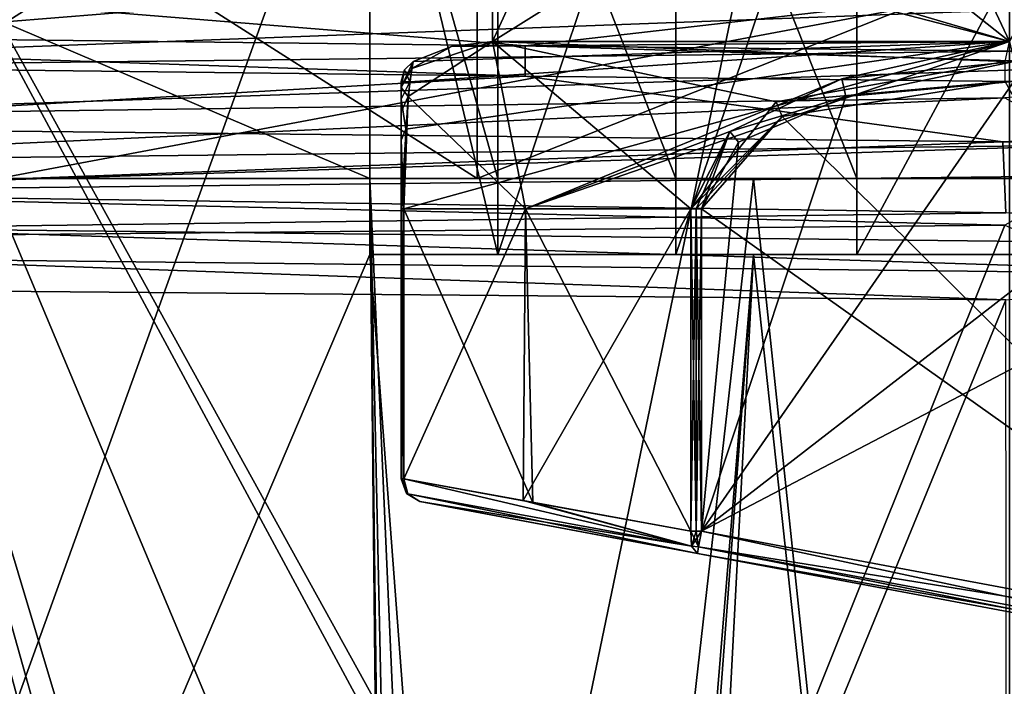
# Model space of a CAD drawing. Units: millimetres. Extents: x -28 to 170, y -734 to 78.
# Drawn here: x -7 to 0, y 37 to 41 of the extents above; entities that cross this region are included whole.
import ezdxf

# ---------------------------------------------------------------- set-up
doc = ezdxf.new("R2010")
doc.units = ezdxf.units.MM
doc.header["$LTSCALE"] = 10.936259
for name, color, linetype in [('1657', 7, 'CONTINUOUS'), ('1659', 7, 'CONTINUOUS'), ('1662', 7, 'CONTINUOUS'), ('1663', 7, 'CONTINUOUS'), ('1751', 7, 'CONTINUOUS'), ('1752', 7, 'CONTINUOUS'), ('1753', 7, 'CONTINUOUS'), ('2285', 7, 'CONTINUOUS'), ('2323', 7, 'CONTINUOUS'), ('2324', 7, 'CONTINUOUS'), ('2325', 7, 'CONTINUOUS'), ('2327', 7, 'CONTINUOUS'), ('2337', 7, 'CONTINUOUS'), ('2338', 7, 'CONTINUOUS'), ('2341', 7, 'CONTINUOUS'), ('2345', 7, 'CONTINUOUS'), ('2347', 7, 'CONTINUOUS'), ('2350', 7, 'CONTINUOUS'), ('2372', 7, 'CONTINUOUS'), ('2376', 7, 'CONTINUOUS'), ('2377', 7, 'CONTINUOUS'), ('2378', 7, 'CONTINUOUS'), ('2379', 7, 'CONTINUOUS'), ('2380', 7, 'CONTINUOUS'), ('2381', 7, 'CONTINUOUS'), ('2382', 7, 'CONTINUOUS'), ('767', 7, 'CONTINUOUS'), ('768', 7, 'CONTINUOUS'), ('769', 7, 'CONTINUOUS'), ('770', 7, 'CONTINUOUS'), ('771', 7, 'CONTINUOUS'), ('772', 7, 'CONTINUOUS'), ('773', 7, 'CONTINUOUS'), ('775', 7, 'CONTINUOUS'), ('776', 7, 'CONTINUOUS'), ('777', 7, 'CONTINUOUS'), ('779', 7, 'CONTINUOUS'), ('780', 7, 'CONTINUOUS'), ('786', 7, 'CONTINUOUS'), ('787', 7, 'CONTINUOUS'), ('788', 7, 'CONTINUOUS'), ('789', 7, 'CONTINUOUS'), ('790', 7, 'CONTINUOUS'), ('791', 7, 'CONTINUOUS'), ('792', 7, 'CONTINUOUS'), ('793', 7, 'CONTINUOUS'), ('794', 7, 'CONTINUOUS'), ('795', 7, 'CONTINUOUS'), ('796', 7, 'CONTINUOUS'), ('804', 7, 'CONTINUOUS'), ('805', 7, 'CONTINUOUS'), ('806', 7, 'CONTINUOUS'), ('807', 7, 'CONTINUOUS')]:
    doc.layers.add(name, color=color, linetype=linetype)

msp = doc.modelspace()

# ---------------------------------------------------------------- linework, layer by layer
at = {"layer": '1657', "linetype": 'CONTINUOUS'}
for points in [[(-9.9505, 50, -17.2334), (0, 50, -19.9), (-9.9505, 2, -17.2334), (-9.9505, 50, -17.2334)], [(-9.9505, 2, -17.2334), (0, 50, -19.9), (0, 2, -19.9), (-9.9505, 2, -17.2334)]]:
    msp.add_3dface(points, dxfattribs=at)
at = {"layer": '1659', "linetype": 'CONTINUOUS'}
for points in [[(-9.0094, 40.4378, -15.5253), (-8.9995, 40.0047, -15.531), (-0.0445, 40.3418, -17.9499), (-9.0094, 40.4378, -15.5253)], [(-8.9995, 40.0047, -15.531), (-0.0237, 39.8744, -17.95), (-0.0445, 40.3418, -17.9499), (-8.9995, 40.0047, -15.531)], [(-0.0445, 40.3418, -17.9499), (-0.0237, 39.8744, -17.95), (8.9251, 40.2473, -15.5738), (-0.0445, 40.3418, -17.9499)], [(-8.9995, 39.3793, -15.531), (-8.975, 17.5, -15.5452), (-0.0236, 39.3012, -17.95), (-8.9995, 39.3793, -15.531)], [(-8.975, 17.5, -15.5452), (0, 17.5, -17.9498), (-0.0236, 39.3012, -17.95), (-8.975, 17.5, -15.5452)]]:
    msp.add_3dface(points, dxfattribs=at)
at = {"layer": '1662', "linetype": 'CONTINUOUS'}
for points in [[(0, 50, 19.9), (-9.9505, 50, 17.2334), (0, 2, 19.9), (0, 50, 19.9)], [(0, 2, 19.9), (-9.9505, 50, 17.2334), (-9.9505, 2, 17.2334), (0, 2, 19.9)]]:
    msp.add_3dface(points, dxfattribs=at)
at = {"layer": '1663', "linetype": 'CONTINUOUS'}
for points in [[(-10.5242, 40.815, 14.5411), (5.5469, 41, 17.0715), (-9.0022, 40.5081, 15.5294), (-10.5242, 40.815, 14.5411)], [(-9.0022, 40.5081, 15.5294), (5.5469, 41, 17.0715), (-0.0314, 40.6303, 17.95), (-9.0022, 40.5081, 15.5294)], [(-0.0315, 39.794, 17.95), (-8.975, 17.5, 15.5452), (-9.0023, 39.7078, 15.5294), (-0.0315, 39.794, 17.95)], [(1.6061, 39.0803, 17.878), (-8.975, 17.5, 15.5452), (-0.0315, 39.794, 17.95), (1.6061, 39.0803, 17.878)], [(1.6061, 38.8803, 17.878), (-8.975, 17.5, 15.5452), (1.6061, 39.0803, 17.878), (1.6061, 38.8803, 17.878)], [(8.975, 17.5, 15.5452), (-8.975, 17.5, 15.5452), (8.0094, 38.9295, 16.064), (8.975, 17.5, 15.5452)], [(8.0094, 38.9295, 16.064), (-8.975, 17.5, 15.5452), (1.6061, 38.8803, 17.878), (8.0094, 38.9295, 16.064)]]:
    msp.add_3dface(points, dxfattribs=at)
at = {"layer": '1751', "linetype": 'CONTINUOUS'}
for points in [[(5.5469, 41, 17.0715), (-10.5242, 40.815, 14.5411), (5.7743, 41.425, 17.7716), (5.5469, 41, 17.0715)], [(5.7743, 41.425, 17.7716), (-10.5242, 40.815, 14.5411), (-4.3178, 41.3161, 18.1792), (5.7743, 41.425, 17.7716)], [(-4.3178, 41.3161, 18.1792), (-10.5242, 40.815, 14.5411), (-13.1453, 41.2072, 13.2736), (-4.3178, 41.3161, 18.1792)], [(-12.2867, 40.8805, -14.0372), (-9.0094, 40.4378, -15.5253), (-3.184, 40.7716, -18.3671), (-12.2867, 40.8805, -14.0372)], [(-9.0094, 40.4378, -15.5253), (-0.0445, 40.3418, -17.9499), (-3.184, 40.7716, -18.3671), (-9.0094, 40.4378, -15.5253)], [(-3.184, 40.7716, -18.3671), (-0.0445, 40.3418, -17.9499), (6.8338, 40.6628, -17.3255), (-3.184, 40.7716, -18.3671)], [(-0.0445, 40.3418, -17.9499), (8.9251, 40.2473, -15.5738), (6.8338, 40.6628, -17.3255), (-0.0445, 40.3418, -17.9499)], [(0.539, 40.1183, 18.4949), (-0.0315, 39.794, 17.95), (-9.1489, 40.0094, 16.0453), (0.539, 40.1183, 18.4949)], [(-0.0315, 39.794, 17.95), (-9.0023, 39.7078, 15.5294), (-9.1489, 40.0094, 16.0453), (-0.0315, 39.794, 17.95)], [(-8.9995, 39.3793, -15.531), (-0.0236, 39.3012, -17.95), (-7.6993, 39.5738, -16.6134), (-8.9995, 39.3793, -15.531)], [(-7.6993, 39.5738, -16.6134), (-0.0236, 39.3012, -17.95), (2.0661, 39.4649, -18.1457), (-7.6993, 39.5738, -16.6134)]]:
    msp.add_3dface(points, dxfattribs=at)
at = {"layer": '1752', "linetype": 'CONTINUOUS'}
for points in [[(-12.2867, 40.8805, -14.0372), (-3.184, 40.7716, -18.3671), (-12.2867, 41.0805, -14.0372), (-12.2867, 40.8805, -14.0372)], [(-12.2867, 41.0805, -14.0372), (-3.184, 40.7716, -18.3671), (-3.184, 40.9716, -18.3671), (-12.2867, 41.0805, -14.0372)], [(-3.184, 40.7716, -18.3671), (6.8338, 40.6628, -17.3255), (-3.184, 40.9716, -18.3671), (-3.184, 40.7716, -18.3671)], [(-3.184, 40.9716, -18.3671), (6.8338, 40.6628, -17.3255), (6.8338, 40.8628, -17.3255), (-3.184, 40.9716, -18.3671)], [(0.539, 40.1183, 18.4949), (-9.1489, 40.0094, 16.0453), (0.539, 40.3183, 18.4949), (0.539, 40.1183, 18.4949)], [(0.539, 40.3183, 18.4949), (-9.1489, 40.0094, 16.0453), (-9.1489, 40.2094, 16.0453), (0.539, 40.3183, 18.4949)], [(-7.6993, 39.5738, -16.6134), (2.0661, 39.4649, -18.1457), (-7.6993, 39.7738, -16.6134), (-7.6993, 39.5738, -16.6134)], [(-7.6993, 39.7738, -16.6134), (2.0661, 39.4649, -18.1457), (2.0661, 39.6649, -18.1457), (-7.6993, 39.7738, -16.6134)]]:
    msp.add_3dface(points, dxfattribs=at)
at = {"layer": '1753', "linetype": 'CONTINUOUS'}
for points in [[(-9.0094, 41.4464, -15.5252), (-12.2867, 41.0805, -14.0372), (-3.184, 40.9716, -18.3671), (-9.0094, 41.4464, -15.5252)], [(-0.0446, 41.3342, -17.9499), (-9.0094, 41.4464, -15.5252), (-3.184, 40.9716, -18.3671), (-0.0446, 41.3342, -17.9499)], [(-0.0446, 41.3342, -17.9499), (-3.184, 40.9716, -18.3671), (6.8338, 40.8628, -17.3255), (-0.0446, 41.3342, -17.9499)], [(8.9251, 41.2207, -15.5739), (-0.0446, 41.3342, -17.9499), (6.8338, 40.8628, -17.3255), (8.9251, 41.2207, -15.5739)], [(-9.0022, 40.5081, 15.5294), (-0.0314, 40.6303, 17.95), (-9.1489, 40.2094, 16.0453), (-9.0022, 40.5081, 15.5294)], [(-0.0314, 40.6303, 17.95), (0.539, 40.3183, 18.4949), (-9.1489, 40.2094, 16.0453), (-0.0314, 40.6303, 17.95)], [(-0.0237, 39.8744, -17.95), (-8.9995, 40.0047, -15.531), (-7.6993, 39.7738, -16.6134), (-0.0237, 39.8744, -17.95)], [(-0.0237, 39.8744, -17.95), (-7.6993, 39.7738, -16.6134), (2.0661, 39.6649, -18.1457), (-0.0237, 39.8744, -17.95)]]:
    msp.add_3dface(points, dxfattribs=at)
at = {"layer": '2285', "linetype": 'CONTINUOUS'}
for points in [[(10.1108, 40.1, -7.35), (13.8749, 40.1, -5.6998), (-8.2158, 40.1, -5.7009), (10.1108, 40.1, -7.35)], [(-8.2158, 40.1, -5.7009), (13.8749, 40.1, -5.6998), (6.65, 40.1, -5.1), (-8.2158, 40.1, -5.7009)], [(-3.5, 40.1, -9.3675), (10.1108, 40.1, -7.35), (-8.2158, 40.1, -5.7009), (-3.5, 40.1, -9.3675)], [(-6.65, 40.1, -5.1), (-8.2158, 40.1, -5.7009), (6.65, 40.1, -5.1), (-6.65, 40.1, -5.1)], [(-3.5, 40.1, 9.3675), (-8.2158, 40.1, 5.7009), (10.1108, 40.1, 7.35), (-3.5, 40.1, 9.3675)], [(10.1108, 40.1, 7.35), (-8.2158, 40.1, 5.7009), (13.0758, 40.1, 7.35), (10.1108, 40.1, 7.35)], [(13.0758, 40.1, 7.35), (-8.2158, 40.1, 5.7009), (13.8749, 40.1, 5.6998), (13.0758, 40.1, 7.35)], [(13.8749, 40.1, 5.6998), (-8.2158, 40.1, 5.7009), (-6.65, 40.1, 5.1), (13.8749, 40.1, 5.6998)], [(0, 40.1, 5.1), (13.8749, 40.1, 5.6998), (-6.65, 40.1, 5.1), (0, 40.1, 5.1)], [(4.041, 40.1, -11.8287), (10.1108, 40.1, -7.35), (-3.5, 40.1, -9.3675), (4.041, 40.1, -11.8287)], [(-3.5, 40.1, -12), (4.041, 40.1, -11.8287), (-3.5, 40.1, -9.3675), (-3.5, 40.1, -12)], [(-3.5, 40.1, 12), (-3.5, 40.1, 9.3675), (4.041, 40.1, 11.8287), (-3.5, 40.1, 12)], [(4.041, 40.1, 11.8287), (-3.5, 40.1, 9.3675), (10.1108, 40.1, 7.35), (4.041, 40.1, 11.8287)]]:
    msp.add_3dface(points, dxfattribs=at)
at = {"layer": '2323', "linetype": 'CONTINUOUS'}
for points in [[(-3.5, 40.1, 9.3675), (-3.5, 40.1, 12), (-3.5, 43.1, 12), (-3.5, 40.1, 9.3675)], [(-3.5, 40.1, 9.3675), (-3.5, 43.1, 12), (-3.5, 43.1, 9.3675), (-3.5, 40.1, 9.3675)]]:
    msp.add_3dface(points, dxfattribs=at)
at = {"layer": '2324', "linetype": 'CONTINUOUS'}
for points in [[(-3.5, 40.1, -9.3675), (-8.2158, 40.1, -5.7009), (-3.5, 43.1, -9.3675), (-3.5, 40.1, -9.3675)], [(-8.2158, 40.1, -5.7009), (-8.2158, 43.1, -5.7009), (-3.5, 43.1, -9.3675), (-8.2158, 40.1, -5.7009)], [(-8.2158, 40.1, 5.7009), (-3.5, 40.1, 9.3675), (-8.2158, 43.1, 5.7009), (-8.2158, 40.1, 5.7009)], [(-3.5, 40.1, 9.3675), (-3.5, 43.1, 9.3675), (-8.2158, 43.1, 5.7009), (-3.5, 40.1, 9.3675)]]:
    msp.add_3dface(points, dxfattribs=at)
at = {"layer": '2325', "linetype": 'CONTINUOUS'}
for points in [[(-3.5, 40.1, -12), (-3.5, 40.1, -9.3675), (-3.5, 43.1, -9.3675), (-3.5, 40.1, -12)], [(-3.5, 40.1, -12), (-3.5, 43.1, -9.3675), (-3.5, 43.1, -12), (-3.5, 40.1, -12)]]:
    msp.add_3dface(points, dxfattribs=at)
at = {"layer": '2327', "linetype": 'CONTINUOUS'}
for points in [[(4.041, 40.1, -11.8287), (-3.5, 40.1, -12), (4.041, 43.1, -11.8287), (4.041, 40.1, -11.8287)], [(-3.5, 40.1, -12), (-3.5, 43.1, -12), (4.041, 43.1, -11.8287), (-3.5, 40.1, -12)], [(-3.5, 40.1, 12), (4.041, 40.1, 11.8287), (-3.5, 43.1, 12), (-3.5, 40.1, 12)], [(4.041, 40.1, 11.8287), (4.041, 43.1, 11.8287), (-3.5, 43.1, 12), (4.041, 40.1, 11.8287)]]:
    msp.add_3dface(points, dxfattribs=at)
at = {"layer": '2337', "linetype": 'CONTINUOUS'}
for points in [[(-6.65, 40.1, -5.1), (6.65, 40.1, -5.1), (-6.65, 42.6, -4.75), (-6.65, 40.1, -5.1)], [(6.65, 40.1, -5.1), (6.65, 42.6, -4.75), (-6.65, 42.6, -4.75), (6.65, 40.1, -5.1)]]:
    msp.add_3dface(points, dxfattribs=at)
at = {"layer": '2338', "linetype": 'CONTINUOUS'}
for points in [[(0, 40.1, 5.1), (-6.65, 40.1, 5.1), (6.65, 42.6, 4.75), (0, 40.1, 5.1)], [(-6.65, 40.1, 5.1), (-6.65, 42.6, 4.75), (6.65, 42.6, 4.75), (-6.65, 40.1, 5.1)]]:
    msp.add_3dface(points, dxfattribs=at)
at = {"layer": '2341', "linetype": 'CONTINUOUS'}
for points in [[(-13.7158, 20.1, -10.8687), (-8.75, 44.95, -15.1554), (-4, 23.6, -17.0367), (-13.7158, 20.1, -10.8687)], [(-8.75, 44.95, -15.1554), (8.75, 44.95, -15.1554), (-3.855, 23.9521, -17.0701), (-8.75, 44.95, -15.1554)], [(-4, 23.6, -17.0367), (-8.75, 44.95, -15.1554), (-3.855, 23.9521, -17.0701), (-4, 23.6, -17.0367)], [(-3.855, 23.9521, -17.0701), (8.75, 44.95, -15.1554), (-3.5, 24.1, -17.1464), (-3.855, 23.9521, -17.0701)], [(-3.5, 24.1, -17.1464), (8.75, 44.95, -15.1554), (0, 24.1, -17.5), (-3.5, 24.1, -17.1464)]]:
    msp.add_3dface(points, dxfattribs=at)
at = {"layer": '2345', "linetype": 'CONTINUOUS'}
for points in [[(-13.3925, 20.1, 11.2644), (-3, 20.1, 17.2409), (-8.75, 44.95, 15.1554), (-13.3925, 20.1, 11.2644)], [(-8.75, 44.95, 15.1554), (-3, 20.1, 17.2409), (-3, 23.6, 17.2409), (-8.75, 44.95, 15.1554)], [(8.75, 44.95, 15.1554), (-8.75, 44.95, 15.1554), (2.8541, 23.953, 17.2657), (8.75, 44.95, 15.1554)], [(2.8541, 23.953, 17.2657), (-8.75, 44.95, 15.1554), (2.5, 24.1, 17.3205), (2.8541, 23.953, 17.2657)], [(2.5, 24.1, 17.3205), (-8.75, 44.95, 15.1554), (0, 24.1, 17.4999), (2.5, 24.1, 17.3205)], [(0, 24.1, 17.4999), (-8.75, 44.95, 15.1554), (-2.5, 24.1, 17.3205), (0, 24.1, 17.4999)], [(-2.5, 24.1, 17.3205), (-8.75, 44.95, 15.1554), (-2.8544, 23.9527, 17.2656), (-2.5, 24.1, 17.3205)], [(-2.8544, 23.9527, 17.2656), (-8.75, 44.95, 15.1554), (-3, 23.6, 17.2409), (-2.8544, 23.9527, 17.2656)]]:
    msp.add_3dface(points, dxfattribs=at)
at = {"layer": '2347', "linetype": 'CONTINUOUS'}
for points in [[(-4.2058, 39.6, 15.6963), (-12.506, 20.1, 10.376), (-4.2058, 43.1, 15.6963), (-4.2058, 39.6, 15.6963)], [(-4.2058, 43.1, 15.6963), (-12.506, 20.1, 10.376), (-11.2304, 43.1, 11.7446), (-4.2058, 43.1, 15.6963)], [(-12.506, 20.1, 10.376), (-4.2058, 39.6, 15.6963), (-3, 23.6, 15.9707), (-12.506, 20.1, 10.376)], [(-4.2058, 39.6, 15.6963), (-1.6835, 39.6, 16.1625), (-3, 23.6, 15.9707), (-4.2058, 39.6, 15.6963)], [(-3, 23.6, 15.9707), (-1.6835, 39.6, 16.1625), (-2.8545, 23.9526, 15.9973), (-3, 23.6, 15.9707)], [(-2.8545, 23.9526, 15.9973), (-1.6835, 39.6, 16.1625), (-2.5, 24.1, 16.0565), (-2.8545, 23.9526, 15.9973)], [(-2.5, 24.1, 16.0565), (-1.6835, 39.6, 16.1625), (0, 24.1, 16.25), (-2.5, 24.1, 16.0565)], [(-1.6835, 39.6, 16.1625), (0.8811, 39.6, 16.2261), (0, 24.1, 16.25), (-1.6835, 39.6, 16.1625)]]:
    msp.add_3dface(points, dxfattribs=at)
at = {"layer": '2350', "linetype": 'CONTINUOUS'}
for points in [[(-12.8265, 20.1, -9.9772), (-4, 20.1, -15.75), (-11.2303, 43.1, -11.7447), (-12.8265, 20.1, -9.9772)], [(-11.2303, 43.1, -11.7447), (-4, 20.1, -15.75), (-4.2058, 40.1, -15.6963), (-11.2303, 43.1, -11.7447)], [(-4.2058, 43.1, -15.6963), (-11.2303, 43.1, -11.7447), (-4.2058, 40.1, -15.6963), (-4.2058, 43.1, -15.6963)], [(-4.2058, 40.1, -15.6963), (-4, 20.1, -15.75), (-4, 23.6, -15.75), (-4.2058, 40.1, -15.6963)], [(-1.6837, 40.1, -16.1625), (-4.2058, 40.1, -15.6963), (-3.5, 24.1, -15.8686), (-1.6837, 40.1, -16.1625)], [(-3.5, 24.1, -15.8686), (-4.2058, 40.1, -15.6963), (-3.8553, 23.9518, -15.7861), (-3.5, 24.1, -15.8686)], [(-3.8553, 23.9518, -15.7861), (-4.2058, 40.1, -15.6963), (-4, 23.6, -15.75), (-3.8553, 23.9518, -15.7861)], [(0, 24.1, -16.25), (-1.6837, 40.1, -16.1625), (-3.5, 24.1, -15.8686), (0, 24.1, -16.25)], [(0.8811, 40.1, -16.2261), (-1.6837, 40.1, -16.1625), (0, 24.1, -16.25), (0.8811, 40.1, -16.2261)]]:
    msp.add_3dface(points, dxfattribs=at)
at = {"layer": '2372', "linetype": 'CONTINUOUS'}
for points in [[(-4.2058, 40.1, -15.6963), (-1.6837, 40.1, -16.1625), (-1.0039, 40.1, -12.9612), (-4.2058, 40.1, -15.6963)], [(-3.3646, 40.1, -12.557), (-4.2058, 40.1, -15.6963), (-2.1936, 40.1, -12.8136), (-3.3646, 40.1, -12.557)], [(-2.1936, 40.1, -12.8136), (-4.2058, 40.1, -15.6963), (-1.0039, 40.1, -12.9612), (-2.1936, 40.1, -12.8136)], [(-1.6837, 40.1, -16.1625), (0.8811, 40.1, -16.2261), (-1.0039, 40.1, -12.9612), (-1.6837, 40.1, -16.1625)]]:
    msp.add_3dface(points, dxfattribs=at)
at = {"layer": '2376', "linetype": 'CONTINUOUS'}
for points in [[(-2.1936, 43.1, -12.8136), (-3.3646, 43.1, -12.557), (-2.1936, 40.1, -12.8136), (-2.1936, 43.1, -12.8136)], [(-3.3646, 43.1, -12.557), (-3.3646, 40.1, -12.557), (-2.1936, 40.1, -12.8136), (-3.3646, 43.1, -12.557)], [(-1.0039, 43.1, -12.9612), (-2.1936, 43.1, -12.8136), (-1.0039, 40.1, -12.9612), (-1.0039, 43.1, -12.9612)], [(-2.1936, 43.1, -12.8136), (-2.1936, 40.1, -12.8136), (-1.0039, 40.1, -12.9612), (-2.1936, 43.1, -12.8136)]]:
    msp.add_3dface(points, dxfattribs=at)
at = {"layer": '2377', "linetype": 'CONTINUOUS'}
for points in [[(-3.3646, 43.1, -12.557), (-4.2058, 43.1, -15.6963), (-3.3646, 40.1, -12.557), (-3.3646, 43.1, -12.557)], [(-4.2058, 43.1, -15.6963), (-4.2058, 40.1, -15.6963), (-3.3646, 40.1, -12.557), (-4.2058, 43.1, -15.6963)]]:
    msp.add_3dface(points, dxfattribs=at)
at = {"layer": '2378', "linetype": 'CONTINUOUS'}
for points in [[(0.8811, 43.1, -16.2261), (-1.0039, 43.1, -12.9612), (0.8811, 40.1, -16.2261), (0.8811, 43.1, -16.2261)], [(0.8811, 40.1, -16.2261), (-1.0039, 43.1, -12.9612), (-1.0039, 40.1, -12.9612), (0.8811, 40.1, -16.2261)]]:
    msp.add_3dface(points, dxfattribs=at)
at = {"layer": '2379', "linetype": 'CONTINUOUS'}
for points in [[(0.8811, 39.6, 16.2261), (-1.6835, 39.6, 16.1625), (-4.2058, 39.6, 15.6963), (0.8811, 39.6, 16.2261)], [(0.8811, 39.6, 16.2261), (-4.2058, 39.6, 15.6963), (-1.0039, 39.6, 12.9612), (0.8811, 39.6, 16.2261)], [(-1.0039, 39.6, 12.9612), (-4.2058, 39.6, 15.6963), (-2.1936, 39.6, 12.8136), (-1.0039, 39.6, 12.9612)], [(-2.1936, 39.6, 12.8136), (-4.2058, 39.6, 15.6963), (-3.3646, 39.6, 12.557), (-2.1936, 39.6, 12.8136)]]:
    msp.add_3dface(points, dxfattribs=at)
at = {"layer": '2380', "linetype": 'CONTINUOUS'}
for points in [[(0.8811, 43.1, 16.2261), (0.8811, 39.6, 16.2261), (-1.0039, 39.6, 12.9612), (0.8811, 43.1, 16.2261)], [(-1.0039, 43.1, 12.9612), (0.8811, 43.1, 16.2261), (-1.0039, 39.6, 12.9612), (-1.0039, 43.1, 12.9612)]]:
    msp.add_3dface(points, dxfattribs=at)
at = {"layer": '2381', "linetype": 'CONTINUOUS'}
for points in [[(-4.2058, 39.6, 15.6963), (-4.2058, 43.1, 15.6963), (-3.3646, 39.6, 12.557), (-4.2058, 39.6, 15.6963)], [(-4.2058, 43.1, 15.6963), (-3.3646, 43.1, 12.557), (-3.3646, 39.6, 12.557), (-4.2058, 43.1, 15.6963)]]:
    msp.add_3dface(points, dxfattribs=at)
at = {"layer": '2382', "linetype": 'CONTINUOUS'}
for points in [[(-3.3646, 43.1, 12.557), (-2.1936, 43.1, 12.8136), (-3.3646, 39.6, 12.557), (-3.3646, 43.1, 12.557)], [(-2.1936, 43.1, 12.8136), (-2.1936, 39.6, 12.8136), (-3.3646, 39.6, 12.557), (-2.1936, 43.1, 12.8136)], [(-2.1936, 43.1, 12.8136), (-1.0039, 43.1, 12.9612), (-2.1936, 39.6, 12.8136), (-2.1936, 43.1, 12.8136)], [(-1.0039, 43.1, 12.9612), (-1.0039, 39.6, 12.9612), (-2.1936, 39.6, 12.8136), (-1.0039, 43.1, 12.9612)]]:
    msp.add_3dface(points, dxfattribs=at)
at = {"layer": '767', "linetype": 'CONTINUOUS'}
for points in [[(-3.9828, 39.9, -2.0947), (-3.182, 39.9, -3.182), (-3.9828, 38.1245, -2.0947), (-3.9828, 39.9, -2.0947)], [(-3.9828, 38.1245, -2.0947), (-3.182, 39.9, -3.182), (-3.1975, 37.9822, -3.1663), (-3.9828, 38.1245, -2.0947)], [(-2.0947, 39.9, -3.9828), (-2.0947, 37.7823, -3.9828), (-3.1975, 37.9822, -3.1663), (-2.0947, 39.9, -3.9828)], [(-3.182, 39.9, -3.182), (-2.0947, 39.9, -3.9828), (-3.1975, 37.9822, -3.1663), (-3.182, 39.9, -3.182)]]:
    msp.add_3dface(points, dxfattribs=at)
at = {"layer": '768', "linetype": 'CONTINUOUS'}
for points in [[(-3.182, 39.9, -3.182), (-3.9828, 39.9, -2.0947), (0, 41, -3.4), (-3.182, 39.9, -3.182)], [(0, 41, -3.4), (-3.9828, 39.9, -2.0947), (-3.97, 40.4234, -1.8205), (0, 41, -3.4)], [(-3.9435, 40.7354, -1.1778), (0, 41, -3.4), (-3.97, 40.4234, -1.8205), (-3.9435, 40.7354, -1.1778)], [(-3.9211, 40.8688), (0, 41, -3.4), (-3.9435, 40.7354, -1.1778), (-3.9211, 40.8688)], [(-3.6687, 40.9667), (0, 41, -3.4), (-3.9211, 40.8688), (-3.6687, 40.9667)], [(-3.4, 41), (0, 41, -3.4), (-3.6687, 40.9667), (-3.4, 41)], [(-3.182, 39.9, -3.182), (0, 41, -3.4), (-1.1016, 40.7552, -3.9408), (-3.182, 39.9, -3.182)], [(-1.1016, 40.7552, -3.9408), (0, 41, -3.4), (0.0295, 40.8687, -3.9211), (-1.1016, 40.7552, -3.9408)], [(-1.8382, 40.4082, -3.9708), (-3.182, 39.9, -3.182), (-1.1016, 40.7552, -3.9408), (-1.8382, 40.4082, -3.9708)], [(-2.0947, 39.9, -3.9828), (-3.182, 39.9, -3.182), (-1.8382, 40.4082, -3.9708), (-2.0947, 39.9, -3.9828)]]:
    msp.add_3dface(points, dxfattribs=at)
at = {"layer": '769', "linetype": 'CONTINUOUS'}
for points in [[(1.7206, 44.2477, -2.9325), (0, 41, -3.4), (-1.5, 42.1873, -3.0512), (1.7206, 44.2477, -2.9325)], [(0, 41, -3.4), (-3.4, 41), (-1.5, 42.1873, -3.0512), (0, 41, -3.4)], [(-1.5, 42.1873, -3.0512), (-3.4, 41), (-2.9962, 41.885, -1.6071), (-1.5, 42.1873, -3.0512)], [(-2.9962, 41.885, -1.6071), (-3.4, 41), (-3.4, 41.8827), (-2.9962, 41.885, -1.6071)]]:
    msp.add_3dface(points, dxfattribs=at)
at = {"layer": '770', "linetype": 'CONTINUOUS'}
for points in [[(-3.9828, 39.9, 2.0947), (-3.9828, 38.1245, 2.0947), (-3.1333, 37.9705, 3.2299), (-3.9828, 39.9, 2.0947)], [(-3.182, 39.9, 3.182), (-3.9828, 39.9, 2.0947), (-3.1333, 37.9705, 3.2299), (-3.182, 39.9, 3.182)], [(-2.0947, 39.9, 3.9828), (-3.182, 39.9, 3.182), (-2.0947, 37.7823, 3.9828), (-2.0947, 39.9, 3.9828)], [(-2.0947, 37.7823, 3.9828), (-3.182, 39.9, 3.182), (-3.1333, 37.9705, 3.2299), (-2.0947, 37.7823, 3.9828)]]:
    msp.add_3dface(points, dxfattribs=at)
at = {"layer": '771', "linetype": 'CONTINUOUS'}
for points in [[(-3.182, 39.9, 3.182), (-3.4, 41), (-3.9541, 40.6399, 1.4569), (-3.182, 39.9, 3.182)], [(-3.9541, 40.6399, 1.4569), (-3.4, 41), (-3.9301, 40.8235, 0.7315), (-3.9541, 40.6399, 1.4569)], [(-3.4, 41), (-3.6687, 40.9667), (-3.9301, 40.8235, 0.7315), (-3.4, 41)], [(-3.4, 41), (-3.182, 39.9, 3.182), (-2.0947, 39.9, 3.9828), (-3.4, 41)], [(-3.4, 41), (-2.0947, 39.9, 3.9828), (-1.5353, 40.6045, 3.9574), (-3.4, 41)], [(0, 41, 3.4), (-3.4, 41), (-0.0295, 40.8687, 3.9211), (0, 41, 3.4)], [(-0.0295, 40.8687, 3.9211), (-3.4, 41), (-1.5353, 40.6045, 3.9574), (-0.0295, 40.8687, 3.9211)], [(-3.6687, 40.9667), (-3.9211, 40.8688), (-3.9301, 40.8235, 0.7315), (-3.6687, 40.9667)], [(-3.9828, 39.9, 2.0947), (-3.182, 39.9, 3.182), (-3.9541, 40.6399, 1.4569), (-3.9828, 39.9, 2.0947)]]:
    msp.add_3dface(points, dxfattribs=at)
at = {"layer": '772', "linetype": 'CONTINUOUS'}
for points in [[(1.7247, 44.2489, 2.9301), (-1.5, 44.1873, 3.0512), (0, 41, 3.4), (1.7247, 44.2489, 2.9301)], [(0, 41, 3.4), (-1.5, 44.1873, 3.0512), (-1.5, 42.1873, 3.0512), (0, 41, 3.4)], [(-2.9965, 41.885, 1.6065), (0, 41, 3.4), (-1.5, 42.1873, 3.0512), (-2.9965, 41.885, 1.6065)], [(-3.4, 41.8827), (0, 41, 3.4), (-2.9965, 41.885, 1.6065), (-3.4, 41.8827)], [(-3.4, 41.8827), (-3.4, 41), (0, 41, 3.4), (-3.4, 41.8827)]]:
    msp.add_3dface(points, dxfattribs=at)
at = {"layer": '773', "linetype": 'CONTINUOUS'}
for points in [[(-0.0289, 40.7366, 4), (-1.4939, 40.5084, 4), (2.0248, 37.023, 4), (-0.0289, 40.7366, 4)], [(-1.4939, 40.5084, 4), (-2.0248, 39.9, 4), (2.0248, 37.023, 4), (-1.4939, 40.5084, 4)], [(-2.0248, 39.9, 4), (-2.0248, 37.7823, 4), (2.0248, 37.023, 4), (-2.0248, 39.9, 4)]]:
    msp.add_3dface(points, dxfattribs=at)
at = {"layer": '775', "linetype": 'CONTINUOUS'}
for points in [[(0.0289, 40.7366, -4), (1.4939, 40.5084, -4), (-2.0248, 37.7823, -4), (0.0289, 40.7366, -4)], [(-1.0763, 40.6385, -4), (0.0289, 40.7366, -4), (-2.0248, 37.7823, -4), (-1.0763, 40.6385, -4)], [(-1.7825, 40.3387, -4), (-1.0763, 40.6385, -4), (-2.0248, 37.7823, -4), (-1.7825, 40.3387, -4)], [(1.4939, 40.5084, -4), (2.0248, 39.9, -4), (-2.0248, 37.7823, -4), (1.4939, 40.5084, -4)], [(-2.0248, 39.9, -4), (-1.7825, 40.3387, -4), (-2.0248, 37.7823, -4), (-2.0248, 39.9, -4)], [(2.0248, 39.9, -4), (2.0248, 37.023, -4), (-2.0248, 37.7823, -4), (2.0248, 39.9, -4)]]:
    msp.add_3dface(points, dxfattribs=at)
at = {"layer": '776', "linetype": 'CONTINUOUS'}
for points in [[(-4, 40.7367), (-4, 40.6214, -1.15), (-4, 38.1245, 2.0248), (-4, 40.7367)], [(-4, 40.6976, 0.7168), (-4, 40.7367), (-4, 38.1245, 2.0248), (-4, 40.6976, 0.7168)], [(-4, 40.5389, 1.4187), (-4, 40.6976, 0.7168), (-4, 38.1245, 2.0248), (-4, 40.5389, 1.4187)], [(-4, 40.6214, -1.15), (-4, 40.3518, -1.7657), (-4, 38.1245, 2.0248), (-4, 40.6214, -1.15)], [(-4, 39.9, 2.0248), (-4, 40.5389, 1.4187), (-4, 38.1245, 2.0248), (-4, 39.9, 2.0248)], [(-4, 40.3518, -1.7657), (-4, 39.9, -2.0248), (-4, 38.1245, 2.0248), (-4, 40.3518, -1.7657)], [(-4, 39.9, -2.0248), (-4, 38.1245, -2.0248), (-4, 38.1245, 2.0248), (-4, 39.9, -2.0248)]]:
    msp.add_3dface(points, dxfattribs=at)
at = {"layer": '777', "linetype": 'CONTINUOUS'}
for points in [[(-3.0566, 37.8231, 3.1223), (-3.8776, 37.9771, 2.0248), (-3.1188, 37.8348, -3.0608), (-3.0566, 37.8231, 3.1223)], [(-3.1188, 37.8348, -3.0608), (-3.8776, 37.9771, 2.0248), (-3.8776, 37.9771, -2.0248), (-3.1188, 37.8348, -3.0608)], [(-2.0525, 37.6348, -3.85), (-3.0566, 37.8231, 3.1223), (-3.1188, 37.8348, -3.0608), (-2.0525, 37.6348, -3.85)], [(-2.0525, 37.6348, 3.85), (-3.0566, 37.8231, 3.1223), (-2.0525, 37.6348, -3.85), (-2.0525, 37.6348, 3.85)], [(1.9972, 36.8755, 3.85), (-2.0525, 37.6348, 3.85), (1.9972, 36.8755, -3.85), (1.9972, 36.8755, 3.85)], [(1.9972, 36.8755, -3.85), (-2.0525, 37.6348, 3.85), (-2.0525, 37.6348, -3.85), (1.9972, 36.8755, -3.85)]]:
    msp.add_3dface(points, dxfattribs=at)
at = {"layer": '779', "linetype": 'CONTINUOUS'}
for points in [[(-0.0295, 40.8687, 3.9211), (-1.5353, 40.6045, 3.9574), (-0.0289, 40.7366, 4), (-0.0295, 40.8687, 3.9211)], [(-1.5353, 40.6045, 3.9574), (-1.4939, 40.5084, 4), (-0.0289, 40.7366, 4), (-1.5353, 40.6045, 3.9574)], [(-1.5353, 40.6045, 3.9574), (-2.0947, 39.9, 3.9828), (-1.4939, 40.5084, 4), (-1.5353, 40.6045, 3.9574)], [(-1.4939, 40.5084, 4), (-2.0947, 39.9, 3.9828), (-2.0608, 39.9, 3.9956), (-1.4939, 40.5084, 4)], [(-2.0248, 39.9, 4), (-1.4939, 40.5084, 4), (-2.0608, 39.9, 3.9956), (-2.0248, 39.9, 4)]]:
    msp.add_3dface(points, dxfattribs=at)
at = {"layer": '780', "linetype": 'CONTINUOUS'}
for points in [[(-2.0947, 39.9, 3.9828), (-2.0947, 37.7823, 3.9828), (-2.0608, 37.7823, 3.9956), (-2.0947, 39.9, 3.9828)], [(-2.0608, 39.9, 3.9956), (-2.0947, 39.9, 3.9828), (-2.0608, 37.7823, 3.9956), (-2.0608, 39.9, 3.9956)], [(-2.0248, 37.7823, 4), (-2.0248, 39.9, 4), (-2.0608, 39.9, 3.9956), (-2.0248, 37.7823, 4)], [(-2.0248, 37.7823, 4), (-2.0608, 39.9, 3.9956), (-2.0608, 37.7823, 3.9956), (-2.0248, 37.7823, 4)]]:
    msp.add_3dface(points, dxfattribs=at)
at = {"layer": '786', "linetype": 'CONTINUOUS'}
for points in [[(-1.1016, 40.7552, -3.9408), (0.0295, 40.8687, -3.9211), (-1.0763, 40.6385, -4), (-1.1016, 40.7552, -3.9408)], [(0.0295, 40.8687, -3.9211), (0.0289, 40.7366, -4), (-1.0763, 40.6385, -4), (0.0295, 40.8687, -3.9211)], [(-1.8382, 40.4082, -3.9708), (-1.1016, 40.7552, -3.9408), (-1.0763, 40.6385, -4), (-1.8382, 40.4082, -3.9708)], [(-1.8382, 40.4082, -3.9708), (-1.0763, 40.6385, -4), (-1.7825, 40.3387, -4), (-1.8382, 40.4082, -3.9708)], [(-2.0947, 39.9, -3.9828), (-1.8382, 40.4082, -3.9708), (-2.0608, 39.9, -3.9956), (-2.0947, 39.9, -3.9828)], [(-1.8382, 40.4082, -3.9708), (-2.0248, 39.9, -4), (-2.0608, 39.9, -3.9956), (-1.8382, 40.4082, -3.9708)], [(-1.8382, 40.4082, -3.9708), (-1.7825, 40.3387, -4), (-2.0248, 39.9, -4), (-1.8382, 40.4082, -3.9708)]]:
    msp.add_3dface(points, dxfattribs=at)
at = {"layer": '787', "linetype": 'CONTINUOUS'}
for points in [[(-2.0947, 37.7823, -3.9828), (-2.0947, 39.9, -3.9828), (-2.0608, 39.9, -3.9956), (-2.0947, 37.7823, -3.9828)], [(-2.0947, 37.7823, -3.9828), (-2.0608, 39.9, -3.9956), (-2.0608, 37.7823, -3.9956), (-2.0947, 37.7823, -3.9828)], [(-2.0248, 39.9, -4), (-2.0248, 37.7823, -4), (-2.0608, 37.7823, -3.9956), (-2.0248, 39.9, -4)], [(-2.0608, 39.9, -3.9956), (-2.0248, 39.9, -4), (-2.0608, 37.7823, -3.9956), (-2.0608, 39.9, -3.9956)]]:
    msp.add_3dface(points, dxfattribs=at)
at = {"layer": '788', "linetype": 'CONTINUOUS'}
for points in [[(-4, 38.1245, -2.0248), (-4, 39.9, -2.0248), (-3.9956, 39.9, -2.0608), (-4, 38.1245, -2.0248)], [(-4, 38.1245, -2.0248), (-3.9956, 39.9, -2.0608), (-3.9956, 38.1245, -2.0608), (-4, 38.1245, -2.0248)], [(-3.9828, 39.9, -2.0947), (-3.9828, 38.1245, -2.0947), (-3.9956, 38.1245, -2.0608), (-3.9828, 39.9, -2.0947)], [(-3.9956, 39.9, -2.0608), (-3.9828, 39.9, -2.0947), (-3.9956, 38.1245, -2.0608), (-3.9956, 39.9, -2.0608)]]:
    msp.add_3dface(points, dxfattribs=at)
at = {"layer": '789', "linetype": 'CONTINUOUS'}
for points in [[(-3.9211, 40.8688), (-3.9435, 40.7354, -1.1778), (-3.9788, 40.8136), (-3.9211, 40.8688)], [(-3.9435, 40.7354, -1.1778), (-4, 40.7367), (-3.9788, 40.8136), (-3.9435, 40.7354, -1.1778)], [(-3.9435, 40.7354, -1.1778), (-4, 40.6214, -1.15), (-4, 40.7367), (-3.9435, 40.7354, -1.1778)], [(-3.9435, 40.7354, -1.1778), (-3.97, 40.4234, -1.8205), (-4, 40.6214, -1.15), (-3.9435, 40.7354, -1.1778)], [(-3.97, 40.4234, -1.8205), (-4, 40.3518, -1.7657), (-4, 40.6214, -1.15), (-3.97, 40.4234, -1.8205)], [(-3.97, 40.4234, -1.8205), (-3.9828, 39.9, -2.0947), (-4, 40.3518, -1.7657), (-3.97, 40.4234, -1.8205)], [(-4, 40.3518, -1.7657), (-3.9828, 39.9, -2.0947), (-3.9956, 39.9, -2.0608), (-4, 40.3518, -1.7657)], [(-4, 39.9, -2.0248), (-4, 40.3518, -1.7657), (-3.9956, 39.9, -2.0608), (-4, 39.9, -2.0248)]]:
    msp.add_3dface(points, dxfattribs=at)
at = {"layer": '790', "linetype": 'CONTINUOUS'}
for points in [[(-3.9301, 40.8235, 0.7315), (-3.9211, 40.8688), (-4, 40.6976, 0.7168), (-3.9301, 40.8235, 0.7315)], [(-4, 40.6976, 0.7168), (-3.9211, 40.8688), (-3.9788, 40.8136), (-4, 40.6976, 0.7168)], [(-3.9541, 40.6399, 1.4569), (-3.9301, 40.8235, 0.7315), (-4, 40.6976, 0.7168), (-3.9541, 40.6399, 1.4569)], [(-4, 40.7367), (-4, 40.6976, 0.7168), (-3.9788, 40.8136), (-4, 40.7367)], [(-3.9541, 40.6399, 1.4569), (-4, 40.6976, 0.7168), (-4, 40.5389, 1.4187), (-3.9541, 40.6399, 1.4569)], [(-3.9541, 40.6399, 1.4569), (-4, 40.5389, 1.4187), (-4, 39.9, 2.0248), (-3.9541, 40.6399, 1.4569)], [(-3.9541, 40.6399, 1.4569), (-4, 39.9, 2.0248), (-3.9956, 39.9, 2.0608), (-3.9541, 40.6399, 1.4569)], [(-3.9828, 39.9, 2.0947), (-3.9541, 40.6399, 1.4569), (-3.9956, 39.9, 2.0608), (-3.9828, 39.9, 2.0947)]]:
    msp.add_3dface(points, dxfattribs=at)
at = {"layer": '791', "linetype": 'CONTINUOUS'}
for points in [[(-4, 39.9, 2.0248), (-4, 38.1245, 2.0248), (-3.9956, 38.1245, 2.0608), (-4, 39.9, 2.0248)], [(-3.9956, 39.9, 2.0608), (-4, 39.9, 2.0248), (-3.9956, 38.1245, 2.0608), (-3.9956, 39.9, 2.0608)], [(-3.9828, 38.1245, 2.0947), (-3.9828, 39.9, 2.0947), (-3.9956, 39.9, 2.0608), (-3.9828, 38.1245, 2.0947)], [(-3.9828, 38.1245, 2.0947), (-3.9956, 39.9, 2.0608), (-3.9956, 38.1245, 2.0608), (-3.9828, 38.1245, 2.0947)]]:
    msp.add_3dface(points, dxfattribs=at)
at = {"layer": '792', "linetype": 'CONTINUOUS'}
for points in [[(-4, 38.1245, 2.0248), (-4, 38.1245, -2.0248), (-3.9655, 38.0288, -2.0248), (-4, 38.1245, 2.0248)], [(-3.9655, 38.0288, 2.0248), (-4, 38.1245, 2.0248), (-3.9655, 38.0288, -2.0248), (-3.9655, 38.0288, 2.0248)], [(-3.8776, 37.9771, -2.0248), (-3.8776, 37.9771, 2.0248), (-3.9655, 38.0288, 2.0248), (-3.8776, 37.9771, -2.0248)], [(-3.8776, 37.9771, -2.0248), (-3.9655, 38.0288, 2.0248), (-3.9655, 38.0288, -2.0248), (-3.8776, 37.9771, -2.0248)]]:
    msp.add_3dface(points, dxfattribs=at)
at = {"layer": '793', "linetype": 'CONTINUOUS'}
for points in [[(-4, 38.1245, -2.0248), (-3.9956, 38.1245, -2.0608), (-3.9552, 38.0278, -2.0706), (-4, 38.1245, -2.0248)], [(-4, 38.1245, -2.0248), (-3.9552, 38.0278, -2.0706), (-3.9655, 38.0288, -2.0248), (-4, 38.1245, -2.0248)], [(-3.9956, 38.1245, -2.0608), (-3.9828, 38.1245, -2.0947), (-3.9552, 38.0278, -2.0706), (-3.9956, 38.1245, -2.0608)], [(-3.9552, 38.0278, -2.0706), (-3.8776, 37.9771, -2.0248), (-3.9655, 38.0288, -2.0248), (-3.9552, 38.0278, -2.0706)]]:
    msp.add_3dface(points, dxfattribs=at)
at = {"layer": '794', "linetype": 'CONTINUOUS'}
for points in [[(-3.9828, 38.1245, -2.0947), (-3.1975, 37.9822, -3.1663), (-2.0909, 37.6822, -3.9401), (-3.9828, 38.1245, -2.0947)], [(-3.9828, 38.1245, -2.0947), (-2.0909, 37.6822, -3.9401), (-3.9552, 38.0278, -2.0706), (-3.9828, 38.1245, -2.0947)], [(-2.0525, 37.6348, -3.85), (-3.8776, 37.9771, -2.0248), (-3.9552, 38.0278, -2.0706), (-2.0525, 37.6348, -3.85)], [(-2.0909, 37.6822, -3.9401), (-2.0525, 37.6348, -3.85), (-3.9552, 38.0278, -2.0706), (-2.0909, 37.6822, -3.9401)], [(-2.0525, 37.6348, -3.85), (-3.1188, 37.8348, -3.0608), (-3.8776, 37.9771, -2.0248), (-2.0525, 37.6348, -3.85)], [(-3.1975, 37.9822, -3.1663), (-2.0947, 37.7823, -3.9828), (-2.0909, 37.6822, -3.9401), (-3.1975, 37.9822, -3.1663)]]:
    msp.add_3dface(points, dxfattribs=at)
at = {"layer": '795', "linetype": 'CONTINUOUS'}
for points in [[(-2.0947, 37.7823, -3.9828), (-2.0608, 37.7823, -3.9956), (-2.0444, 37.678, -3.9561), (-2.0947, 37.7823, -3.9828)], [(-2.0947, 37.7823, -3.9828), (-2.0444, 37.678, -3.9561), (-2.0909, 37.6822, -3.9401), (-2.0947, 37.7823, -3.9828)], [(-2.0608, 37.7823, -3.9956), (-2.0248, 37.7823, -4), (-2.0444, 37.678, -3.9561), (-2.0608, 37.7823, -3.9956)], [(-2.0444, 37.678, -3.9561), (-2.0525, 37.6348, -3.85), (-2.0909, 37.6822, -3.9401), (-2.0444, 37.678, -3.9561)]]:
    msp.add_3dface(points, dxfattribs=at)
at = {"layer": '796', "linetype": 'CONTINUOUS'}
for points in [[(-2.0248, 37.7823, -4), (2.0053, 36.9187, -3.9561), (-2.0444, 37.678, -3.9561), (-2.0248, 37.7823, -4)], [(-2.0248, 37.7823, -4), (2.0248, 37.023, -4), (2.0053, 36.9187, -3.9561), (-2.0248, 37.7823, -4)], [(1.9972, 36.8755, -3.85), (-2.0525, 37.6348, -3.85), (-2.0444, 37.678, -3.9561), (1.9972, 36.8755, -3.85)], [(2.0053, 36.9187, -3.9561), (1.9972, 36.8755, -3.85), (-2.0444, 37.678, -3.9561), (2.0053, 36.9187, -3.9561)]]:
    msp.add_3dface(points, dxfattribs=at)
at = {"layer": '804', "linetype": 'CONTINUOUS'}
for points in [[(2.0248, 37.023, 4), (-2.0248, 37.7823, 4), (-2.0444, 37.678, 3.9561), (2.0248, 37.023, 4)], [(-2.0444, 37.678, 3.9561), (-2.0525, 37.6348, 3.85), (2.0053, 36.9187, 3.9561), (-2.0444, 37.678, 3.9561)], [(-2.0525, 37.6348, 3.85), (1.9972, 36.8755, 3.85), (2.0053, 36.9187, 3.9561), (-2.0525, 37.6348, 3.85)], [(2.0248, 37.023, 4), (-2.0444, 37.678, 3.9561), (2.0053, 36.9187, 3.9561), (2.0248, 37.023, 4)]]:
    msp.add_3dface(points, dxfattribs=at)
at = {"layer": '805', "linetype": 'CONTINUOUS'}
for points in [[(-2.0608, 37.7823, 3.9956), (-2.0947, 37.7823, 3.9828), (-2.0909, 37.6822, 3.9401), (-2.0608, 37.7823, 3.9956)], [(-2.0248, 37.7823, 4), (-2.0608, 37.7823, 3.9956), (-2.0909, 37.6822, 3.9401), (-2.0248, 37.7823, 4)], [(-2.0248, 37.7823, 4), (-2.0909, 37.6822, 3.9401), (-2.0444, 37.678, 3.9561), (-2.0248, 37.7823, 4)], [(-2.0909, 37.6822, 3.9401), (-2.0525, 37.6348, 3.85), (-2.0444, 37.678, 3.9561), (-2.0909, 37.6822, 3.9401)]]:
    msp.add_3dface(points, dxfattribs=at)
at = {"layer": '806', "linetype": 'CONTINUOUS'}
for points in [[(-3.1333, 37.9705, 3.2299), (-3.9828, 38.1245, 2.0947), (-2.0909, 37.6822, 3.9401), (-3.1333, 37.9705, 3.2299)], [(-3.9828, 38.1245, 2.0947), (-3.9552, 38.0278, 2.0706), (-2.0909, 37.6822, 3.9401), (-3.9828, 38.1245, 2.0947)], [(-3.9552, 38.0278, 2.0706), (-3.8776, 37.9771, 2.0248), (-2.0909, 37.6822, 3.9401), (-3.9552, 38.0278, 2.0706)], [(-3.8776, 37.9771, 2.0248), (-3.0566, 37.8231, 3.1223), (-2.0525, 37.6348, 3.85), (-3.8776, 37.9771, 2.0248)], [(-3.8776, 37.9771, 2.0248), (-2.0525, 37.6348, 3.85), (-2.0909, 37.6822, 3.9401), (-3.8776, 37.9771, 2.0248)], [(-2.0947, 37.7823, 3.9828), (-3.1333, 37.9705, 3.2299), (-2.0909, 37.6822, 3.9401), (-2.0947, 37.7823, 3.9828)]]:
    msp.add_3dface(points, dxfattribs=at)
at = {"layer": '807', "linetype": 'CONTINUOUS'}
for points in [[(-3.9956, 38.1245, 2.0608), (-4, 38.1245, 2.0248), (-3.9655, 38.0288, 2.0248), (-3.9956, 38.1245, 2.0608)], [(-3.9828, 38.1245, 2.0947), (-3.9956, 38.1245, 2.0608), (-3.9655, 38.0288, 2.0248), (-3.9828, 38.1245, 2.0947)], [(-3.9552, 38.0278, 2.0706), (-3.9828, 38.1245, 2.0947), (-3.9655, 38.0288, 2.0248), (-3.9552, 38.0278, 2.0706)], [(-3.8776, 37.9771, 2.0248), (-3.9552, 38.0278, 2.0706), (-3.9655, 38.0288, 2.0248), (-3.8776, 37.9771, 2.0248)]]:
    msp.add_3dface(points, dxfattribs=at)

doc.saveas('drawing.dxf')
